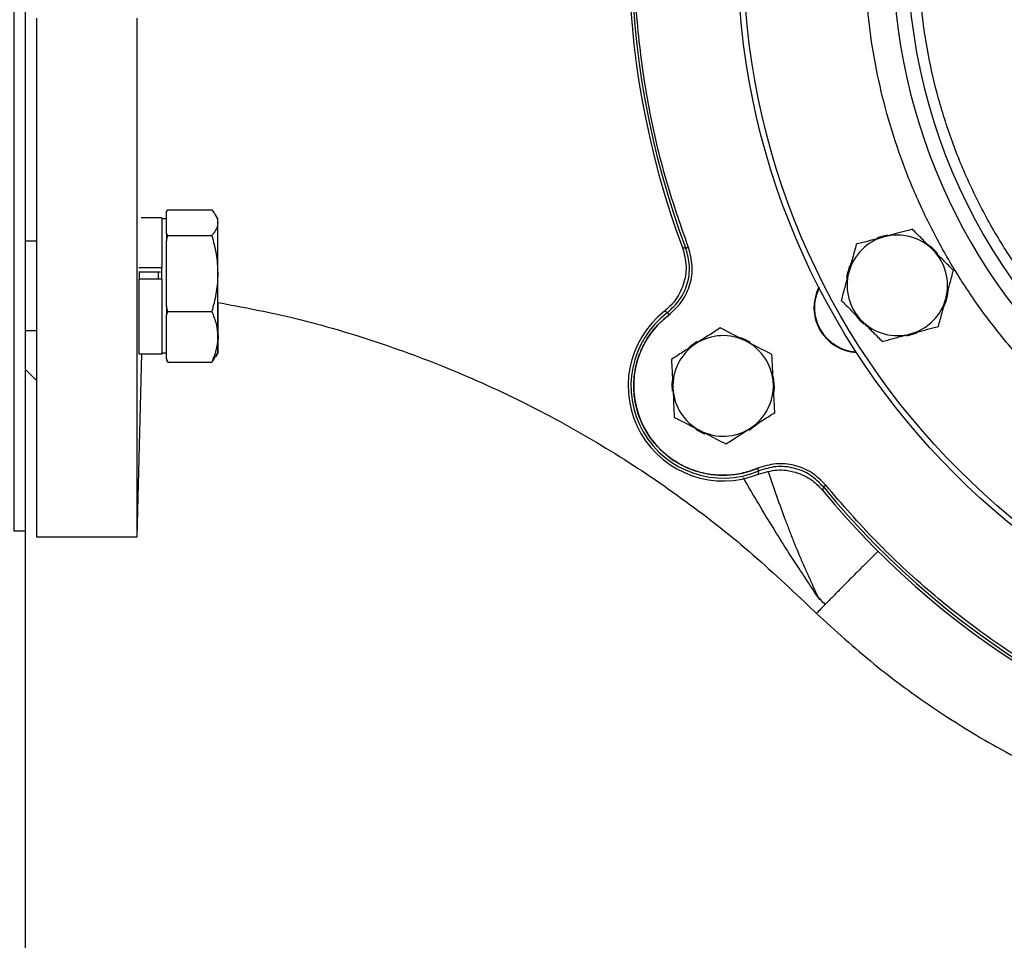
# Model space of a CAD drawing. Extents: x -720 to 3023, y 57 to 7685.
# Drawn here: x 786 to 962, y 379 to 544 of the extents above; entities that cross this region are included whole.
import ezdxf

# ---------------------------------------------------------------- set-up
doc = ezdxf.new("R2010")
doc.units = 0
doc.header["$LTSCALE"] = 10
doc.header["$MEASUREMENT"] = 0
doc.linetypes.add('PLNÁ', pattern=[0])
doc.layers.get('0').update_dxf_attribs({"color": 6, "linetype": 'PLNÁ'})
doc.layers.add('1', color=7, linetype='PLNÁ')
doc.layers.add('8', color=4, linetype='PLNÁ')
doc.layers.get('0').off()
doc.styles.get("Standard").update_dxf_attribs({"font": 'simplex'})
doc.dimstyles.new('muj styl', dxfattribs={"dimtxt": 3.5, "dimasz": 3, "dimexe": 1, "dimexo": 0, "dimgap": 1.5, "dimtad": 1, "dimzin": 9, "dimtxsty": 'Standard', "dimblk": 'OPEN30', "dimcen": 0, "dimclrd": 4, "dimclre": 4, "dimclrt": 3, "dimaunit": 1, "dimadec": 0, "dimazin": 0, "dimtfac": 0.6, "dimtmove": 0, "dimatfit": 0, "dimldrblk": 'PRCLFILL', "dimfxl": 1, "dimtolj": 1, "dimarcsym": 0})

# ---------------------------------------------------------------- blocks, each defined once
blk = doc.blocks.new('_Open30')
at = {"color": 0, "linetype": 'ByBlock', "lineweight": -2}
for p, q in [((-1, 0.267949), (0, 0)), ((0, 0), (-1, -0.267949)), ((0, 0), (-1, 0))]:
    blk.add_line(p, q, dxfattribs=at)
blk = doc.blocks.new('*D116')
at = {"layer": '8', "color": 4, "linetype": 'Continuous', "lineweight": -2, "transparency": 16777216}
for p, q in [((786.53, 452.64), (786.53, 328.41)), ((1046.53, 371.2), (1046.53, 328.41)), ((801.53, 329.41), (1031.53, 329.41))]:
    blk.add_line(p, q, dxfattribs=at)
at = {"layer": '8', "color": 4, "lineweight": -2, "transparency": 16777216, "xscale": 15, "yscale": 15, "zscale": 15, "rotation": 180}
blk.add_blockref('_Open30', (786.53, 329.41), dxfattribs=at)
at = {"layer": '8', "color": 4, "lineweight": -2, "transparency": 16777216, "xscale": 15, "yscale": 15, "zscale": 15}
blk.add_blockref('_Open30', (1046.53, 329.41), dxfattribs=at)
at = {"layer": '8', "color": 3, "transparency": 16777216, "insert": (916.53, 341.91), "char_height": 15, "attachment_point": 5}
blk.add_mtext('\\A1;260', dxfattribs=at)
blk = doc.blocks.new('PRCLFILL')
at = {"ltscale": 20}
for p, q in [((-1, 0.167), (0, 0)), ((-1, -0.167), (-1, 0.167)), ((0, 0), (-1, -0.167))]:
    blk.add_line(p, q, dxfattribs=at)
at = {"color": 0, "ltscale": 20}
for p, q in [((-1, 0.146), (-0.873, 0.146)), ((-1, 0.096), (-0.573, 0.096)), ((-1, 0.046), (-0.273, 0.046)), ((-1, -0.004), (-0.027, -0.004)), ((-1, -0.054), (-0.327, -0.054)), ((-1, -0.104), (-0.627, -0.104)), ((-1, -0.154), (-0.927, -0.154))]:
    blk.add_line(p, q, dxfattribs=at)

msp = doc.modelspace()

# ---------------------------------------------------------------- linework, layer by layer
at = {"layer": '1'}
for p, q in [((811.777, 509.821), (812.049, 510.151)), ((811.777, 507.859), (811.777, 509.821)), ((812.049, 510.151), (819.905, 510.151)), ((810.977, 508.713), (807.264, 508.713)), ((811.777, 508.535), (810.977, 508.535)), ((811.777, 505.896), (811.777, 507.859)), ((820.977, 508.535), (820.564, 509.251)), ((812.049, 505.566), (811.777, 505.896)), ((788.527, 504.535), (786.527, 504.535)), ((811.777, 504.586), (812.049, 505.566)), ((811.777, 498.758), (811.777, 504.586)), ((812.049, 505.566), (819.905, 505.566)), ((904.754, 503.249), (904.156, 503.4)), ((810.977, 499.769), (806.877, 499.769)), ((810.709, 499.016), (806.877, 499.016)), ((810.377, 497.753), (810.377, 499.016)), ((810.977, 499.769), (810.977, 499.736)), ((811.777, 492.93), (811.777, 498.758)), ((810.977, 497.753), (806.877, 497.753)), ((812.049, 491.95), (811.777, 492.93)), ((811.777, 491.3), (812.049, 491.95)), ((812.049, 491.95), (819.905, 491.95)), ((901.448, 491.77), (900.952, 492.028)), ((811.777, 487.434), (811.777, 491.3)), ((786.527, 488.535), (788.527, 488.535)), ((806.837, 488.535), (806.877, 488.535)), ((811.777, 483.568), (811.777, 487.434)), ((820.977, 487.949), (821.043, 487.434)), ((806.527, 451.639), (807.384, 484.356)), ((806.877, 484.356), (810.977, 484.356)), ((810.977, 484.535), (811.777, 484.535)), ((810.977, 484.356), (811.043, 484.356)), ((812.049, 482.918), (811.777, 483.568)), ((811.777, 483.248), (812.049, 482.918)), ((812.049, 482.918), (819.905, 482.918)), ((820.564, 483.818), (820.977, 484.535)), ((820.629, 483.818), (821.043, 484.535)), ((786.527, 481.639), (788.527, 479.639)), ((917.786, 462.873), (917.81, 463.431)), ((929.404, 460.554), (929.235, 459.961)), ((788.527, 451.639), (806.527, 451.639)), ((928.12, 437.934), (926.66, 439.349))]:
    msp.add_line(p, q, dxfattribs=at)
msp.add_lwpolyline([(784.527, 452.639), (784.527, 660.639), (786.527, 660.639), (786.527, 452.639)], close=True, dxfattribs=at)
for points in [[(786.527, 547.487), (786.527, 541.421), (786.527, 535.406), (786.527, 529.463), (786.527, 523.611), (786.527, 517.872), (786.527, 512.264), (786.527, 506.806), (786.527, 501.516), (786.527, 496.413), (786.527, 491.514), (786.527, 486.835), (786.527, 482.392), (786.527, 478.201), (786.527, 474.275), (786.527, 470.628), (786.527, 467.271), (786.527, 464.218), (786.527, 461.476), (786.527, 459.057), (786.527, 456.968), (786.527, 455.216), (786.527, 453.808), (786.527, 452.747), (786.527, 452.038), (786.527, 451.683), (786.527, 451.639)], [(788.527, 544.449), (788.527, 538.406), (788.527, 532.424), (788.527, 526.524), (788.527, 520.727), (788.527, 515.05), (788.527, 509.515), (788.527, 504.139), (788.527, 498.94), (788.527, 493.937), (788.527, 489.146), (788.527, 484.583), (788.527, 480.264), (788.527, 476.204), (788.527, 472.416), (788.527, 468.912), (788.527, 465.706), (788.527, 462.807), (788.527, 460.226), (788.527, 457.971), (788.527, 456.05), (788.527, 454.469), (788.527, 453.234), (788.527, 452.349), (788.527, 451.816), (788.527, 451.639)], [(806.527, 451.639), (806.527, 451.816), (806.527, 452.349), (806.527, 453.234), (806.527, 454.469), (806.527, 456.05), (806.527, 457.971), (806.527, 460.226), (806.527, 462.807), (806.527, 465.706), (806.527, 468.912), (806.527, 472.416), (806.527, 476.204), (806.527, 480.264), (806.527, 484.583), (806.527, 489.146), (806.527, 493.937), (806.527, 498.94), (806.527, 504.139), (806.527, 509.515), (806.527, 515.05), (806.527, 520.727), (806.527, 526.524), (806.527, 532.424), (806.527, 538.406), (806.527, 544.449)], [(810.977, 508.713), (810.977, 508.635), (810.977, 508.229), (810.977, 507.486), (810.977, 506.428), (810.977, 505.085), (810.977, 503.496), (810.977, 501.707), (810.977, 499.769)], [(820.977, 507.859), (820.977, 508.28), (820.977, 508.5), (820.977, 508.535)], [(820.977, 498.758), (820.977, 500.278), (820.977, 501.734), (820.977, 503.101), (820.977, 504.356), (820.977, 505.477), (820.977, 506.445), (820.977, 507.244), (820.977, 507.859)], [(811.777, 505.896), (811.777, 505.741), (811.777, 505.583), (811.777, 505.422), (811.777, 505.259), (811.777, 505.094), (811.777, 504.927), (811.777, 504.758), (811.777, 504.586)], [(940.829, 505.649), (939.426, 505.255), (939.004, 505.087)], [(905.221, 503.425), (905.132, 503.392), (905.046, 503.359), (904.966, 503.329), (904.896, 503.303), (904.838, 503.281), (904.794, 503.264), (904.765, 503.254), (904.754, 503.249)], [(949.865, 502.261), (949.381, 502.836), (948.553, 503.635)], [(810.977, 497.753), (810.977, 498.758), (810.977, 499.769)], [(820.977, 487.434), (820.977, 488.533), (820.977, 489.768), (820.977, 491.12), (820.977, 492.564), (820.977, 494.076), (820.977, 495.63), (820.977, 497.2), (820.977, 498.758)], [(806.877, 497.753), (806.877, 495.688), (806.877, 493.646), (806.877, 491.688), (806.877, 489.869), (806.877, 488.242), (806.877, 486.854), (806.877, 485.744), (806.877, 484.945), (806.877, 484.48), (806.877, 484.356)], [(810.977, 497.753), (810.977, 495.688), (810.977, 493.646), (810.977, 491.688), (810.977, 489.869), (810.977, 488.242), (810.977, 486.854), (810.977, 485.744), (810.977, 484.945), (810.977, 484.48), (810.977, 484.356)], [(821.043, 487.434), (821.043, 488.533), (821.043, 489.768), (821.043, 491.12), (821.043, 492.564), (821.043, 493.531)], [(811.777, 492.93), (811.777, 492.722), (811.777, 492.516), (811.777, 492.31), (811.777, 492.106), (811.777, 491.902), (811.777, 491.7), (811.777, 491.499), (811.777, 491.3)], [(901.75, 491.372), (901.693, 491.448), (901.637, 491.521), (901.585, 491.589), (901.54, 491.649), (901.502, 491.698), (901.474, 491.736), (901.455, 491.76), (901.448, 491.77)], [(935.308, 491.062), (935.915, 490.346), (936.614, 489.678)], [(944.327, 487.618), (945.903, 488.068), (946.151, 488.168)], [(820.977, 484.535), (820.977, 484.553), (820.977, 484.742), (820.977, 485.133), (820.977, 485.72), (820.977, 486.491), (820.977, 487.434)], [(821.043, 484.535), (821.043, 484.553), (821.043, 484.742), (821.043, 485.133), (821.043, 485.72), (821.043, 486.491), (821.043, 487.434)], [(916.327, 486.406), (915.302, 486.965), (914.625, 487.247)], [(811.043, 484.535), (811.043, 484.459), (811.043, 484.356)], [(811.777, 483.568), (811.777, 483.516), (811.777, 483.468), (811.777, 483.422), (811.777, 483.381), (811.777, 483.342), (811.777, 483.308), (811.777, 483.276), (811.777, 483.248)], [(902.295, 479.611), (902.249, 478.951), (902.294, 477.684)], [(920.553, 477.609), (920.609, 478.456), (920.466, 480.258)], [(906.48, 470.902), (907.67, 470.259), (908.175, 470.05)], [(916.061, 470.71), (916.342, 470.881), (917.661, 471.896)], [(917.81, 463.431), (917.805, 463.442), (917.793, 463.47), (917.775, 463.514), (917.751, 463.571), (917.722, 463.64), (917.689, 463.719), (917.653, 463.803), (917.616, 463.891)], [(929.79, 460.871), (929.716, 460.81), (929.645, 460.752), (929.579, 460.698), (929.522, 460.651), (929.473, 460.611), (929.437, 460.581), (929.413, 460.562), (929.404, 460.554)]]:
    msp.add_lwpolyline(points, dxfattribs=at)
for radius in [132.5, 131.5]:
    msp.add_circle((1046.527, 556.639), radius, dxfattribs=at)
for centre, radius, start, end in [((1046.527, 556.639), 152, 159.49718, 200.50282), ((1046.527, 556.639), 151.493, 159.36446, 200.63554), ((1046.527, 556.639), 102.125, 181.255, 238.745), ((1046.527, 556.639), 104.753, 184.59338, 235.40662), ((942.604, 496.639), 9, 105, 165), ((942.604, 496.639), 9, 45, 105), ((942.604, 496.639), 9, 345, 45), ((942.604, 496.639), 9.183, 153.89291, 171.42506), ((942.604, 496.639), 9, 165, 225), ((935.676, 492.639), 8, 152.76112, 267.23888), ((935.676, 492.639), 7.9, 153.28293, 266.71707), ((942.604, 496.639), 9.183, 333.53379, 356.27261), ((942.604, 496.639), 9, 285, 345), ((911.427, 478.639), 17, 128.0359, 291.9641), ((911.427, 478.639), 16.493, 127.23306, 292.76694), ((911.427, 478.639), 16, 126.43132, 293.56868), ((942.604, 496.639), 9, 225, 285), ((911.427, 478.639), 9.183, 120.32099, 133.11671), ((911.427, 478.639), 9, 62.80583, 122.80583), ((911.427, 478.639), 9, 2.80583, 62.80583), ((911.427, 478.639), 9, 122.80583, 182.80583), ((911.427, 478.639), 9, 182.80583, 242.80583), ((911.427, 478.639), 9, 302.80583, 2.80583), ((911.427, 478.639), 9, 242.80583, 302.80583), ((1046.527, 556.639), 152, 219.49718, 260.50282), ((1046.527, 556.639), 151.493, 219.36446, 260.63554)]:
    msp.add_arc(centre, radius, start, end, dxfattribs=at)
for points, knots in [([(905.221, 503.425), (903.754, 507.646), (900.802, 516.14), (897.821, 529.381), (895.946, 542.921), (895.327, 556.639), (895.946, 570.356), (897.821, 583.897), (900.802, 597.137), (903.754, 605.631), (905.221, 609.852)], [0, 0, 0, 0, 13.4152081, 26.9947701, 40.6861561, 54.4341466, 68.1821352, 81.8735174, 95.453081, 108.8682901, 108.8682901, 108.8682901, 108.8682901]), ([(994.577, 471.044), (992.29, 472.506), (987.689, 475.449), (981.236, 480.589), (975.121, 486.28), (969.451, 492.54), (964.289, 499.31), (959.71, 506.515), (955.76, 514.083), (952.478, 521.939), (949.891, 529.979), (948.02, 538.12), (946.796, 546.279), (946.548, 551.734), (946.425, 554.446)], [0, 0, 0, 0, 8.1470488, 16.3946909, 24.7362628, 33.2136391, 41.7293027, 50.2755457, 58.8222459, 67.3379096, 75.8148288, 84.1568706, 92.4042824, 100.5510976, 100.5510976, 100.5510976, 100.5510976]), ([(984.483, 466.11), (982.319, 467.661), (977.97, 470.778), (971.872, 476.066), (966.095, 481.816), (960.725, 488.041), (955.805, 494.693), (951.391, 501.712), (947.519, 509.043), (944.219, 516.63), (941.513, 524.394), (939.422, 532.272), (937.891, 540.197), (937.366, 545.522), (937.105, 548.171)], [0, 0, 0, 0, 7.9910636, 16.0598828, 24.2020747, 32.4477029, 40.7229777, 49.0220117, 57.3205831, 65.5958593, 73.8419475, 81.9836835, 90.0527364, 98.0440239, 98.0440239, 98.0440239, 98.0440239]), ([(819.905, 510.151), (820.344, 509.571), (820.914, 508.815), (820.965, 508.039), (820.977, 507.859)], [0, 0, 0, 0, 2.0207776, 2.6324754, 2.6324754, 2.6324754, 2.6324754]), ([(820.977, 507.859), (820.941, 507.555), (820.868, 506.943), (820.413, 506.179), (820.036, 505.724), (819.905, 505.566)], [0, 0, 0, 0, 1.0203046, 2.0559942, 2.6070199, 2.6070199, 2.6070199, 2.6070199]), ([(945.294, 506.677), (944.003, 506.331), (942.347, 505.887), (940.649, 505.432), (940.275, 505.332)], [0, 0, 0, 0, 4.0511062, 5.1961467, 5.1961467, 5.1961467, 5.1961467]), ([(948.968, 503.003), (948.881, 503.09), (948.221, 503.749), (946.978, 504.993), (945.859, 506.112), (945.294, 506.677)], [0, 0, 0, 0, 0.3641973, 2.7580354, 5.1961527, 5.1961527, 5.1961527, 5.1961527]), ([(819.905, 505.566), (820.205, 504.461), (820.81, 502.229), (820.921, 499.922), (820.977, 498.758)], [0, 0, 0, 0, 3.4348161, 6.9326052, 6.9326052, 6.9326052, 6.9326052]), ([(940.275, 505.332), (938.909, 504.966), (937.21, 504.511), (935.576, 504.073), (935.256, 503.987)], [0, 0, 0, 0, 4.1758795, 5.1961541, 5.1961541, 5.1961541, 5.1961541]), ([(904.156, 503.4), (904.446, 502.308), (905.028, 500.124), (904.454, 496.73), (903.034, 493.921), (901.577, 492.596), (900.952, 492.028)], [0, 0, 0, 0, 3.4112739, 6.8226063, 10.2327138, 12.7931901, 12.7931901, 12.7931901, 12.7931901]), ([(901.448, 491.77), (902.239, 492.497), (903.819, 493.951), (905.155, 496.924), (905.601, 500.15), (905.036, 502.216), (904.754, 503.249)], [0, 0, 0, 0, 3.2443095, 6.4821933, 9.7156332, 12.9503264, 12.9503264, 12.9503264, 12.9503264]), ([(901.75, 491.372), (902.581, 492.136), (904.24, 493.662), (905.641, 496.783), (906.113, 500.169), (905.519, 502.339), (905.221, 503.425)], [0, 0, 0, 0, 3.4075438, 6.8064629, 10.1981426, 13.5984461, 13.5984461, 13.5984461, 13.5984461]), ([(935.256, 503.987), (935.037, 503.172), (934.596, 501.527), (934.141, 499.826), (933.911, 498.968)], [0, 0, 0, 0, 2.574476, 5.1961527, 5.1961527, 5.1961527, 5.1961527]), ([(952.642, 499.328), (952.046, 499.925), (950.841, 501.129), (949.596, 502.374), (948.968, 503.003)], [0, 0, 0, 0, 2.574476, 5.1961527, 5.1961527, 5.1961527, 5.1961527]), ([(806.934, 499.016), (806.929, 498.818), (806.919, 498.42), (806.911, 497.976), (806.907, 497.753)], [0, 0, 0, 0, 0.6318511, 1.2632843, 1.2632843, 1.2632843, 1.2632843]), ([(820.977, 498.758), (820.976, 498.597), (820.966, 497.374), (820.732, 495.07), (820.183, 492.996), (819.905, 491.95)], [0, 0, 0, 0, 0.4856283, 3.6772061, 6.9278026, 6.9278026, 6.9278026, 6.9278026]), ([(933.911, 498.968), (933.879, 498.849), (933.637, 497.948), (933.182, 496.249), (932.773, 494.72), (932.566, 493.949)], [0, 0, 0, 0, 0.3641973, 2.7580354, 5.1961527, 5.1961527, 5.1961527, 5.1961527]), ([(951.297, 494.309), (951.329, 494.428), (951.571, 495.329), (952.026, 497.028), (952.436, 498.557), (952.642, 499.328)], [0, 0, 0, 0, 0.3642025, 2.7580354, 5.1961543, 5.1961543, 5.1961543, 5.1961543]), ([(820.977, 493.582), (825.34, 492.76), (834.725, 490.991), (848.815, 486.88), (863.206, 481.576), (877.14, 475.155), (890.548, 467.699), (903.329, 459.219), (915.483, 449.847), (922.935, 442.848), (926.66, 439.349)], [0, 0, 0, 0, 13.3249842, 28.6654974, 44.0060079, 59.3465197, 74.6870272, 90.0275357, 105.3680492, 120.7085529, 120.7085529, 120.7085529, 120.7085529]), ([(932.566, 493.949), (933.163, 493.352), (934.367, 492.148), (935.612, 490.903), (936.24, 490.275)], [0, 0, 0, 0, 2.5744776, 5.1961543, 5.1961543, 5.1961543, 5.1961543]), ([(949.953, 489.29), (950.171, 490.105), (950.612, 491.751), (951.067, 493.451), (951.297, 494.309)], [0, 0, 0, 0, 2.5744744, 5.1961511, 5.1961511, 5.1961511, 5.1961511]), ([(819.905, 491.95), (820.205, 491.216), (820.81, 489.736), (820.921, 488.206), (820.977, 487.434)], [0, 0, 0, 0, 2.3283822, 4.6994489, 4.6994489, 4.6994489, 4.6994489]), ([(917.616, 463.891), (916.762, 463.582), (915.012, 462.947), (912.17, 462.58), (909.22, 462.703), (906.291, 463.393), (903.544, 464.616), (901.114, 466.299), (899.098, 468.325), (897.509, 470.603), (896.33, 473.118), (895.584, 475.877), (895.342, 478.823), (895.656, 481.814), (896.523, 484.695), (897.891, 487.311), (899.63, 489.589), (901.055, 490.788), (901.75, 491.372)], [0, 0, 0, 0, 2.7332365, 5.6041771, 8.5748898, 11.5981014, 14.6213152, 17.5920225, 20.4629771, 23.1962113, 25.9294437, 28.8003975, 31.7711018, 34.7943197, 37.8175387, 40.7882507, 43.6591977, 46.392431, 46.392431, 46.392431, 46.392431]), ([(936.24, 490.275), (936.327, 490.188), (936.987, 489.528), (938.23, 488.285), (939.35, 487.165), (939.914, 486.6)], [0, 0, 0, 0, 0.3641957, 2.7580353, 5.1961511, 5.1961511, 5.1961511, 5.1961511]), ([(910.918, 489.019), (910.209, 488.561), (908.778, 487.639), (907.298, 486.685), (906.551, 486.203)], [0, 0, 0, 0, 2.5744695, 5.1961498, 5.1961498, 5.1961498, 5.1961498]), ([(915.54, 486.644), (914.283, 487.29), (912.718, 488.094), (911.214, 488.867), (910.918, 489.019)], [0, 0, 0, 0, 4.1758739, 5.1961487, 5.1961487, 5.1961487, 5.1961487]), ([(944.933, 487.945), (945.308, 488.046), (947.006, 488.501), (948.662, 488.944), (949.953, 489.29)], [0, 0, 0, 0, 1.1450405, 5.1961467, 5.1961467, 5.1961467, 5.1961467]), ([(820.977, 487.434), (820.976, 487.327), (820.966, 486.516), (820.732, 484.988), (820.183, 483.612), (819.905, 482.918)], [0, 0, 0, 0, 0.3289388, 2.4908261, 4.6927034, 4.6927034, 4.6927034, 4.6927034]), ([(821.043, 487.434), (821.044, 487.327), (821.047, 487.087), (821.002, 486.849), (820.977, 486.718)], [0, 0, 0, 0, 0.32325098, 0.72274293, 0.72274293, 0.72274293, 0.72274293]), ([(920.162, 484.269), (918.973, 484.88), (917.448, 485.663), (915.885, 486.467), (915.54, 486.644)], [0, 0, 0, 0, 4.0511108, 5.196161, 5.196161, 5.196161, 5.196161]), ([(939.914, 486.6), (940.235, 486.686), (941.869, 487.124), (943.568, 487.579), (944.933, 487.945)], [0, 0, 0, 0, 1.0202747, 5.1961541, 5.1961541, 5.1961541, 5.1961541]), ([(906.551, 486.203), (906.447, 486.137), (905.664, 485.631), (904.185, 484.678), (902.855, 483.821), (902.184, 483.388)], [0, 0, 0, 0, 0.3642051, 2.7580373, 5.1961503, 5.1961503, 5.1961503, 5.1961503]), ([(819.905, 482.918), (820.042, 483.076), (820.301, 483.376), (820.459, 483.684), (820.534, 483.831)], [0, 0, 0, 0, 0.5858512, 1.1158587, 1.1158587, 1.1158587, 1.1158587]), ([(902.184, 483.388), (902.225, 482.545), (902.308, 480.844), (902.394, 479.085), (902.438, 478.198)], [0, 0, 0, 0, 2.5744693, 5.1961508, 5.1961508, 5.1961508, 5.1961508]), ([(920.416, 479.079), (920.41, 479.202), (920.365, 480.134), (920.279, 481.89), (920.201, 483.471), (920.162, 484.269)], [0, 0, 0, 0, 0.3641946, 2.7580371, 5.1961544, 5.1961544, 5.1961544, 5.1961544]), ([(902.438, 478.198), (902.444, 478.075), (902.49, 477.143), (902.576, 475.387), (902.653, 473.806), (902.692, 473.008)], [0, 0, 0, 0, 0.3641977, 2.7580401, 5.1961544, 5.1961544, 5.1961544, 5.1961544]), ([(920.671, 473.889), (920.629, 474.732), (920.546, 476.433), (920.46, 478.192), (920.416, 479.079)], [0, 0, 0, 0, 2.5744693, 5.1961508, 5.1961508, 5.1961508, 5.1961508]), ([(902.692, 473.008), (902.988, 472.856), (904.492, 472.083), (906.057, 471.28), (907.314, 470.634)], [0, 0, 0, 0, 1.0202748, 5.19615, 5.19615, 5.19615, 5.19615]), ([(916.303, 471.074), (916.407, 471.141), (917.191, 471.646), (918.669, 472.599), (919.999, 473.457), (920.671, 473.889)], [0, 0, 0, 0, 0.3642051, 2.7580513, 5.1961645, 5.1961645, 5.1961645, 5.1961645]), ([(907.314, 470.634), (907.659, 470.456), (909.222, 469.653), (910.747, 468.87), (911.936, 468.259)], [0, 0, 0, 0, 1.1450477, 5.19615, 5.19615, 5.19615, 5.19615]), ([(911.936, 468.259), (912.645, 468.716), (914.077, 469.639), (915.557, 470.593), (916.303, 471.074)], [0, 0, 0, 0, 2.5744701, 5.1961503, 5.1961503, 5.1961503, 5.1961503]), ([(929.79, 460.871), (928.996, 461.673), (927.409, 463.274), (924.238, 464.558), (920.837, 464.903), (918.691, 464.229), (917.616, 463.891)], [0, 0, 0, 0, 3.4075405, 6.8064616, 10.1981474, 13.5984494, 13.5984494, 13.5984494, 13.5984494]), ([(917.786, 462.873), (918.87, 463.191), (921.039, 463.828), (924.446, 463.341), (927.29, 461.993), (928.651, 460.571), (929.235, 459.961)], [0, 0, 0, 0, 3.411298, 6.8226627, 10.2327768, 12.7931952, 12.7931952, 12.7931952, 12.7931952]), ([(929.404, 460.554), (928.647, 461.317), (927.136, 462.842), (924.115, 464.067), (920.876, 464.392), (918.832, 463.751), (917.81, 463.431)], [0, 0, 0, 0, 3.2443112, 6.482199, 9.7156354, 12.9503341, 12.9503341, 12.9503341, 12.9503341]), ([(929.709, 439.526), (929.524, 439.692), (929.153, 440.026), (928.433, 440.763), (927.85, 441.644), (927.204, 442.648), (926.527, 443.697), (925.708, 444.925), (924.808, 446.291), (923.843, 447.767), (922.902, 449.232), (921.423, 451.565), (919.384, 454.867), (917.086, 458.682), (915.639, 461.177), (915.052, 462.188)], [0, 0, 0, 0, 0.6365525, 1.2781725, 2.5687961, 3.8566481, 5.1225493, 6.4815449, 8.372905, 10.1197902, 11.8445857, 13.6750858, 18.5185813, 23.5875366, 27.0432702, 27.0432702, 27.0432702, 27.0432702]), ([(919.497, 463.246), (919.509, 463.211), (919.996, 461.729), (920.991, 458.899), (922.228, 455.489), (923.248, 452.81), (924.011, 450.872), (924.808, 448.918), (925.482, 447.334), (926.045, 446.054), (926.462, 445.121), (926.877, 444.197), (927.249, 443.372), (927.554, 442.671), (927.808, 442.089), (928.026, 441.63), (928.202, 441.293), (928.374, 440.992), (928.65, 440.582), (929.173, 440.045), (929.526, 439.701), (929.707, 439.525)], [0, 0, 0, 0, 0.1035694, 4.3907823, 8.7694336, 10.8650637, 13.1012997, 15.1708853, 17.4183523, 18.4961557, 19.5779558, 20.6650548, 21.7589152, 22.5276741, 23.238214, 23.9025784, 24.1856909, 24.4142835, 24.9172405, 25.4280674, 25.9674086, 25.9674086, 25.9674086, 25.9674086]), ([(1021.958, 407.658), (1017.569, 408.498), (1008.737, 410.188), (995.78, 414.226), (983.116, 419.373), (970.927, 425.696), (959.357, 433.09), (948.568, 441.484), (938.592, 450.686), (932.712, 457.49), (929.79, 460.871)], [0, 0, 0, 0, 13.4152098, 26.9947717, 40.6861541, 54.4341455, 68.1821369, 81.8735192, 95.4530811, 108.868291, 108.868291, 108.868291, 108.868291]), ([(939.172, 449.045), (938.26, 448.147), (936.893, 446.801), (935.086, 444.992), (933.737, 443.633), (932.391, 442.269), (931.054, 440.904), (930.158, 439.986), (929.707, 439.525)], [0, 0, 0, 0, 3.8421489, 5.754462, 7.6676354, 9.5814142, 11.4937287, 13.4251185, 13.4251185, 13.4251185, 13.4251185]), ([(929.707, 439.524), (929.645, 439.461), (929.14, 438.941), (928.345, 438.146), (928.198, 438.008), (928.12, 437.934)], [0, 0, 0, 0, 0.1373103, 1.1239782, 2.2466318, 2.2466318, 2.2466318, 2.2466318]), ([(928.12, 437.934), (931.51, 434.847), (938.29, 428.673), (949.42, 420.563), (961.151, 413.372), (973.47, 407.231), (986.267, 402.172), (999.451, 398.207), (1012.929, 395.474), (1023.483, 394.019), (1029.525, 393.875), (1030.984, 393.84)], [0, 0, 0, 0, 13.762981, 27.5259622, 41.2889361, 55.0519204, 68.8148992, 82.5778732, 96.3408514, 110.1038338, 114.4880996, 114.4880996, 114.4880996, 114.4880996])]:
    msp.add_open_spline(points, degree=3, knots=knots, dxfattribs=at)

# ---------------------------------------------------------------- dimensions: what is measured, and where the dimension line sits
at = {"layer": '8'}
dim = msp.add_linear_dim(base=(1046.527, 329.409), p1=(786.527, 452.639), p2=(1046.527, 371.203), dimstyle='muj styl', override={"dimtxt": 15, "dimasz": 15, "dimgap": 5, "dimarcsym": 1}, dxfattribs=at)
dim.commit()
dim.dimension.update_dxf_attribs({"geometry": '*D116', "text_midpoint": (916.527, 341.909)})

doc.saveas('drawing.dxf')
